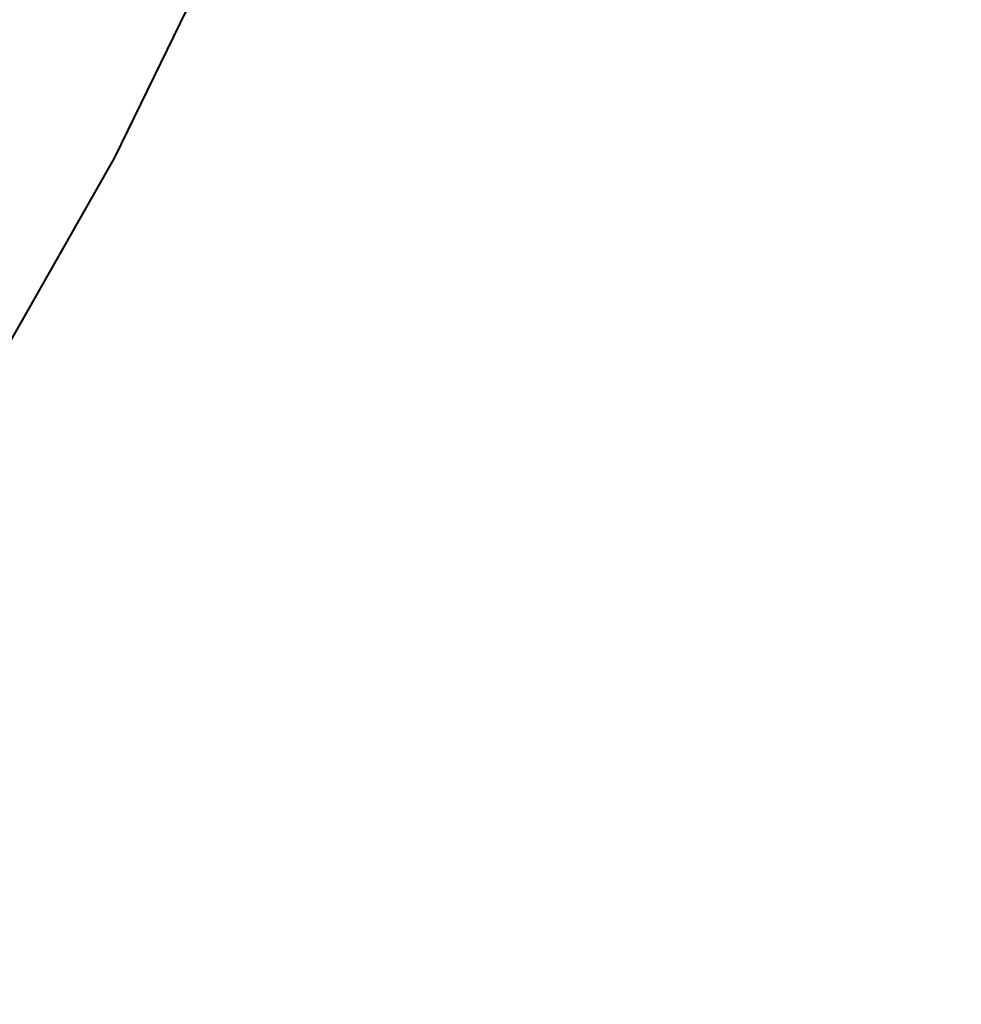
# Model space of a CAD drawing. Units: millimetres. Extents: x 13448 to 36523, y -2023 to 13963.
# Drawn here: x 24342 to 24723, y 4515 to 4913 of the extents above; entities that cross this region are included whole.
import ezdxf

# ---------------------------------------------------------------- set-up
doc = ezdxf.new("R2010")
doc.units = ezdxf.units.MM
doc.layers.add('DiKom', color=7, linetype='Continuous')
doc.styles.add('style1', font='arialbd.ttf', dxfattribs={"width": 0.8})
doc.dimstyles.new('1-50', dxfattribs={"dimtxt": 700, "dimasz": 300, "dimexe": 100, "dimexo": 0, "dimgap": 200, "dimtad": 1, "dimtxsty": 'style1', "dimcen": 200, "dimclrd": 7, "dimclre": 7, "dimclrt": 7, "dimadec": 1, "dimazin": 2, "dimtfac": 1, "dimtmove": 0, "dimatfit": 2, "dimfxl": 0, "dimlwd": 25, "dimlwe": 18, "dimarcsym": 0})

# ---------------------------------------------------------------- blocks, each defined once
blk = doc.blocks.new('*D0')
at = {"layer": 'DiKom', "color": 7, "linetype": 'Continuous', "lineweight": 18, "transparency": 16777216}
for p, q in [((17692.51, 8162.49), (17692.51, -849.85)), ((25985.73, 5517.23), (25985.73, -849.85))]:
    blk.add_line(p, q, dxfattribs=at)
at = {"layer": 'DiKom', "color": 7, "linetype": 'Continuous', "lineweight": 25, "transparency": 16777216}
blk.add_line((17992.51, -749.85), (25685.73, -749.85), dxfattribs=at)
at = {"layer": 'DiKom', "color": 7, "linetype": 'Continuous', "transparency": 16777216}
for points in [[(17992.51, -699.85), (17992.51, -799.85), (17692.51, -749.85)], [(25685.73, -699.85), (25685.73, -799.85), (25985.73, -749.85)]]:
    blk.add_solid(points, dxfattribs=at)
at = {"layer": 'DiKom', "color": 7, "linetype": 'Continuous', "lineweight": 40, "transparency": 16777216, "insert": (21882.19, -192.21), "char_height": 700, "attachment_point": 5, "style": 'style1'}
blk.add_mtext('8300', dxfattribs=at)
blk = doc.blocks.new('*D2')
at = {"layer": 'DiKom', "color": 7, "lineweight": 18, "transparency": 16777216}
for p, q in [((16192.51, 4975.49), (16192.51, -2023.07)), ((27985.73, 4573.58), (27985.73, -2023.07))]:
    blk.add_line(p, q, dxfattribs=at)
at = {"layer": 'DiKom', "color": 7, "lineweight": 25, "transparency": 16777216}
blk.add_line((16492.51, -1923.07), (27685.73, -1923.07), dxfattribs=at)
at = {"layer": 'DiKom', "color": 7, "transparency": 16777216}
for points in [[(16492.51, -1873.07), (16492.51, -1973.07), (16192.51, -1923.07)], [(27685.73, -1873.07), (27685.73, -1973.07), (27985.73, -1923.07)]]:
    blk.add_solid(points, dxfattribs=at)
at = {"layer": 'DiKom', "color": 7, "transparency": 16777216, "insert": (21978.62, -1365.43), "char_height": 700, "attachment_point": 5, "style": 'style1'}
blk.add_mtext('11800', dxfattribs=at)

msp = doc.modelspace()

# ---------------------------------------------------------------- linework, layer by layer
at = {"layer": 'DiKom', "color": 7, "linetype": 'Continuous', "lineweight": 40}
for p, q in [((24380.663, 4857.354), (24483.078, 5067.65)), ((24333.589, 4774.698), (24380.663, 4857.354))]:
    msp.add_line(p, q, dxfattribs=at)

# ---------------------------------------------------------------- dimensions: what is measured, and where the dimension line sits
dim = msp.add_linear_dim(base=(25985.727, -749.853), p1=(17692.511, 8162.492), p2=(25985.727, 5517.227), text='8300', dimstyle='1-50', dxfattribs=at)
dim.commit()
dim.dimension.update_dxf_attribs({"geometry": '*D0', "text_midpoint": (21882.191, -749.853), "dimtype": 160})
at = {"layer": 'DiKom'}
dim = msp.add_linear_dim(base=(27985.727, -1923.07), p1=(16192.511, 4975.488), p2=(27985.727, 4573.579), text='11800', dimstyle='1-50', dxfattribs=at)
dim.commit()
dim.dimension.update_dxf_attribs({"geometry": '*D2', "text_midpoint": (21978.623, -1923.07), "dimtype": 160})

doc.saveas('drawing.dxf')
